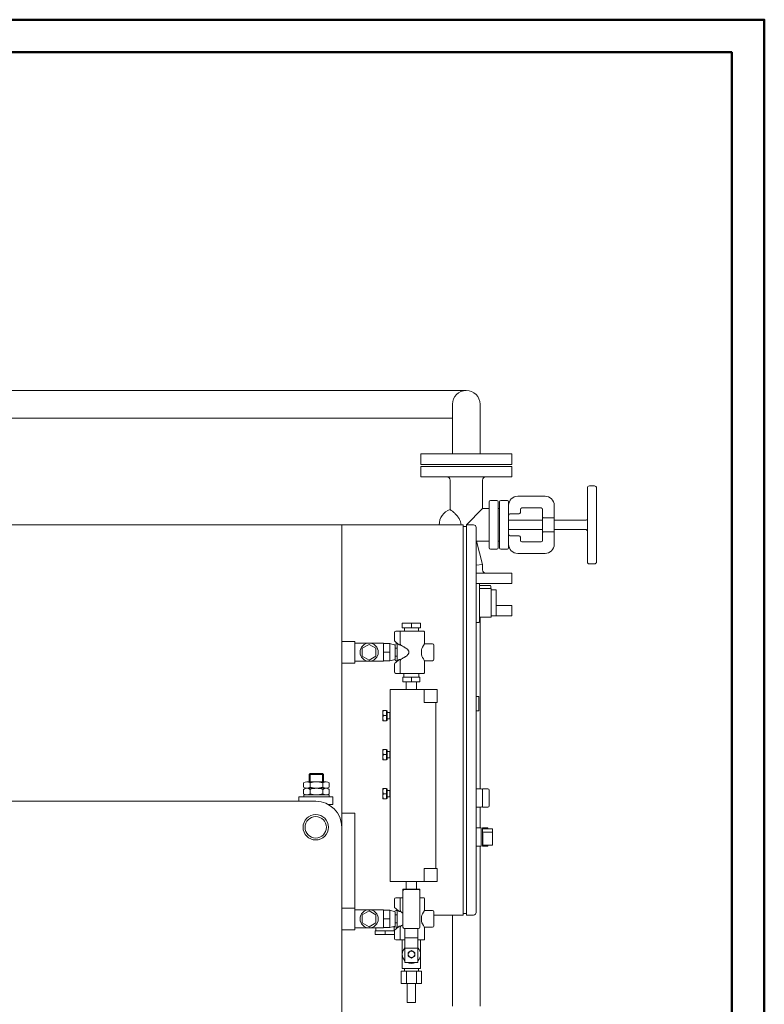
# Model space of a CAD drawing. Units: millimetres. Extents: x -47 to 8216, y 15 to 5344.
# Drawn here: x 7072 to 8216, y 3830 to 5344 of the extents above; entities that cross this region are included whole.
import ezdxf

# ---------------------------------------------------------------- set-up
doc = ezdxf.new("R2010")
doc.units = ezdxf.units.MM
doc.layers.add('AM_0', color=7, linetype='Continuous', lineweight=30)
doc.layers.add('AM_BOR', color=7, linetype='Continuous', lineweight=50)

# ---------------------------------------------------------------- blocks, each defined once
blk = doc.blocks.new('A-SIXEN 1700')
at = {"layer": 'AM_0', "lineweight": 15}
for p, q in [((1021.3, 2036.7), (288, 2036.7)), ((1000.1, 1939), (1000.1, 2015.5)), ((1042.6, 1939), (1042.6, 2015.5)), ((1000.1, 1994.3), (288, 1994.3)), ((951.4, 1939), (1091.4, 1939)), ((951.4, 1923), (951.4, 1939)), ((1091.4, 1939), (1091.4, 1923)), ((951.4, 1923), (1091.4, 1923)), ((1091.4, 1920), (951.4, 1920)), ((951.4, 1904), (951.4, 1920)), ((1091.4, 1904), (1091.4, 1920)), ((951.4, 1904), (1091.4, 1904)), ((996.4, 1899), (996.4, 1853.6)), ((1046.4, 1899), (1046.4, 1855)), ((1207.4, 1887), (1207.4, 1773)), ((1210.4, 1890), (1218.4, 1890)), ((1221.4, 1773), (1221.4, 1887)), ((1056.4, 1794.5), (1056.4, 1865.5)), ((1058.4, 1867.5), (1068.4, 1867.5)), ((1070.4, 1865.5), (1070.4, 1794.5)), ((1072.4, 1794.5), (1072.4, 1865.5)), ((1074.4, 1867.5), (1084.4, 1867.5)), ((1086.4, 1865.5), (1086.4, 1794.5)), ((1142.4, 1874), (1100.4, 1874)), ((1021.4, 1830), (1046.4, 1855)), ((1056.4, 1855), (1046.4, 1855)), ((1070.4, 1855), (1072.4, 1855)), ((1104.4, 1854), (1104.4, 1849)), ((1136.4, 1856), (1106.4, 1856)), ((1138.4, 1842.1), (1138.4, 1854)), ((1156.4, 1840.7), (1156.4, 1860)), ((1013.2, 1830), (1012.9, 1832.2)), ((1086.4, 1837), (1138.4, 1837)), ((1102.4, 1847), (1088.4, 1847)), ((1138.4, 1842.1), (1138.4, 1817.9)), ((1156.4, 1840.7), (1140.4, 1840.7)), ((1156.4, 1840.7), (1156.4, 1819.3)), ((1156.4, 1837), (1204.4, 1837)), ((830, 1830), (-830, 1830)), ((830, 0), (830, 1830)), ((1016.4, 1830), (830, 1830)), ((830, 1830), (830, 1386.7)), ((1016.4, 1230), (1016.4, 1830)), ((1016.4, 1827.5), (1021.4, 1827.5)), ((1021.4, 1830), (1021.4, 1230)), ((1032.4, 1830), (1021.4, 1830)), ((1036.4, 1234), (1036.4, 1826)), ((1086.4, 1823), (1138.4, 1823)), ((1138.4, 1806), (1138.4, 1817.9)), ((1140.4, 1819.3), (1156.4, 1819.3)), ((1156.4, 1823), (1204.4, 1823)), ((1156.4, 1800), (1156.4, 1819.3)), ((1037.1, 1805), (1036.4, 1805.5)), ((1056.4, 1805), (1037.1, 1805)), ((1046.4, 1769.2), (1037.1, 1805)), ((1070.4, 1805), (1072.4, 1805)), ((1088.4, 1813), (1102.4, 1813)), ((1104.4, 1811), (1104.4, 1806)), ((1106.4, 1804), (1136.4, 1804)), ((1068.4, 1792.5), (1058.4, 1792.5)), ((1084.4, 1792.5), (1074.4, 1792.5)), ((1100.4, 1786), (1142.4, 1786)), ((1036.4, 1768), (1046.4, 1769.2)), ((1046.4, 1761), (1046.4, 1769.2)), ((1210.4, 1770), (1218.4, 1770)), ((1036.4, 1756), (1091.3, 1756)), ((1091.3, 1740), (1091.3, 1756)), ((1036.4, 1740), (1040.4, 1740)), ((1040.6, 1740), (1091.3, 1740)), ((1041.4, 1681), (1041.4, 1739)), ((1057.8, 1737), (1041.4, 1737)), ((1042.4, 1732), (1059.4, 1732)), ((1058.8, 1736), (1058.8, 1732)), ((1059.4, 1732), (1059.4, 1688)), ((1059.4, 1730), (1067.4, 1730)), ((1067.4, 1690), (1067.4, 1730)), ((1067.4, 1706), (1091.3, 1706)), ((1091.3, 1706), (1091.3, 1690)), ((1042.4, 1688), (1059.4, 1688)), ((1042.6, 1424), (1042.6, 1688)), ((1059.4, 1690), (1067.4, 1690)), ((1059.4, 1690), (1091.3, 1690)), ((919.8, 1666.6), (913, 1666.6)), ((956, 1666.6), (919.8, 1666.6)), ((937, 1678.7), (923, 1678.7)), ((923, 1678.7), (923, 1671.7)), ((923, 1671.7), (937, 1671.7)), ((926.4, 1666.6), (926.4, 1671.7)), ((951, 1678.7), (937, 1678.7)), ((937, 1678.7), (937, 1671.7)), ((937, 1671.7), (951, 1671.7)), ((947.7, 1666.6), (947.7, 1671.7)), ((951, 1678.7), (951, 1671.7)), ((957, 1648.5), (957, 1665.6)), ((1036.4, 1680), (1040.4, 1680)), ((850, 1617.5), (850, 1650.9)), ((911, 1664.7), (911, 1652.6)), ((913, 1649.9), (911.7, 1651.1)), ((919.7, 1664.7), (919.7, 1648.5)), ((850, 1648.2), (850, 1620.2)), ((872, 1648.2), (850, 1648.2)), ((861.5, 1640.2), (872, 1646.3)), ((861.5, 1628.1), (861.5, 1640.2)), ((894, 1648.2), (872, 1648.2)), ((872, 1646.3), (882.5, 1640.2)), ((882.5, 1640.2), (882.5, 1628.1)), ((894, 1648.2), (894, 1647.7)), ((894, 1647.7), (904, 1647.7)), ((894, 1647.7), (894, 1644.1)), ((894, 1644.1), (894, 1637.7)), ((894, 1637.7), (894, 1634.2)), ((912, 1645.2), (904, 1647.7)), ((904, 1640.9), (904, 1647.7)), ((904, 1634.2), (904, 1640.9)), ((912, 1645.2), (912, 1623.2)), ((912, 1640.2), (915, 1640.2)), ((918.3, 1645.3), (913, 1649.9)), ((915, 1647.2), (913.5, 1647.2)), ((915, 1620.1), (915, 1648.2)), ((918.3, 1645.3), (920.6, 1645.3)), ((952.5, 1630.5), (952.5, 1637.8)), ((953.9, 1642), (955.6, 1644.3)), ((969.5, 1647.2), (956.9, 1647.2)), ((971.5, 1623.2), (971.5, 1645.2)), ((872, 1620.2), (850, 1620.2)), ((872, 1622), (861.5, 1628.1)), ((882.5, 1628.1), (872, 1622)), ((894, 1620.2), (872, 1620.2)), ((894, 1634.2), (904, 1634.2)), ((894, 1634.2), (894, 1630.6)), ((894, 1630.6), (894, 1624.2)), ((894, 1624.2), (894, 1620.7)), ((894, 1620.7), (894, 1620.2)), ((894, 1620.7), (904, 1620.7)), ((904, 1627.4), (904, 1634.2)), ((904, 1620.7), (904, 1627.4)), ((912, 1623.2), (904, 1620.7)), ((912, 1628.2), (915, 1628.2)), ((913, 1618.4), (918.3, 1623)), ((913.5, 1621.2), (915, 1621.2)), ((920.6, 1623), (918.3, 1623)), ((953.9, 1626.3), (955.6, 1624)), ((956.9, 1621.2), (969.5, 1621.2)), ((911, 1615.7), (911, 1603.7)), ((911.7, 1617.2), (913, 1618.4)), ((919.7, 1619.8), (919.7, 1603.7)), ((957, 1602.7), (957, 1619.8)), ((913, 1601.7), (919.8, 1601.7)), ((919.8, 1601.7), (956, 1601.7)), ((924, 1588.7), (924, 1595.7)), ((937, 1595.7), (924, 1595.7)), ((925.5, 1595.7), (925.5, 1601.7)), ((950, 1595.7), (937, 1595.7)), ((937, 1588.7), (937, 1595.7)), ((948.5, 1595.7), (948.5, 1601.7)), ((950, 1588.7), (950, 1595.7)), ((904.5, 1576.7), (904.5, 1281.7)), ((904.5, 1576.7), (911.5, 1576.7)), ((956.5, 1576.7), (911.5, 1576.7)), ((924, 1588.7), (937, 1588.7)), ((929, 1576.7), (929, 1588.7)), ((937, 1588.7), (950, 1588.7)), ((945, 1576.7), (945, 1588.7)), ((956.5, 1576.7), (956.5, 1556.7)), ((956.5, 1576.7), (972.5, 1576.7)), ((976.5, 1576.7), (972.5, 1576.7)), ((976.5, 1576.7), (976.5, 1556.7)), ((1036.4, 1566), (1040.4, 1566)), ((1040.4, 1566), (1040.4, 1544)), ((893.1, 1544.7), (893.1, 1528.7)), ((893.8, 1544.7), (898.9, 1544.7)), ((898.9, 1544.7), (898.9, 1536.7)), ((972.5, 1556.7), (956.5, 1556.7)), ((972.5, 1556.7), (976.5, 1556.7)), ((974.5, 1556.7), (974.5, 1301.7)), ((898.9, 1536.7), (893.8, 1536.7)), ((898.9, 1544), (899.5, 1544)), ((898.9, 1536.7), (898.9, 1528.7)), ((898.9, 1529.3), (899.5, 1529.3)), ((899.5, 1544), (899.5, 1529.3)), ((899.5, 1541.7), (904, 1541.7)), ((899.5, 1531.7), (904, 1531.7)), ((904, 1531.7), (904, 1541.7)), ((904, 1540.8), (904.5, 1541.7)), ((904, 1532.5), (904.5, 1531.7)), ((904.5, 1541.7), (904.5, 1531.7)), ((904.5, 1541.7), (904.5, 1541.7)), ((904.5, 1531.7), (904.5, 1531.7)), ((1036.4, 1544), (1040.4, 1544)), ((898.9, 1528.7), (893.8, 1528.7)), ((893.1, 1484.7), (893.1, 1468.7)), ((893.8, 1484.7), (898.9, 1484.7)), ((898.9, 1484.7), (898.9, 1476.7)), ((898.9, 1484), (899.5, 1484)), ((899.5, 1484), (899.5, 1469.3)), ((898.9, 1476.7), (893.8, 1476.7)), ((898.9, 1468.7), (893.8, 1468.7)), ((898.9, 1476.7), (898.9, 1468.7)), ((898.9, 1469.3), (899.5, 1469.3)), ((899.5, 1481.7), (904, 1481.7)), ((899.5, 1471.7), (904, 1471.7)), ((904, 1471.7), (904, 1481.7)), ((904, 1480.8), (904.5, 1481.7)), ((904, 1472.5), (904.5, 1471.7)), ((904.5, 1481.7), (904.5, 1471.7)), ((904.5, 1481.7), (904.5, 1481.7)), ((904.5, 1471.7), (904.5, 1471.7)), ((781.6, 1447.5), (780, 1446)), ((780, 1435), (780, 1446)), ((802, 1446), (780, 1446)), ((781.6, 1435), (781.6, 1447.5)), ((800.5, 1447.5), (781.6, 1447.5)), ((800.5, 1435), (800.5, 1447.5)), ((802, 1446), (800.5, 1447.5)), ((802, 1435), (802, 1446)), ((771.4, 1426.7), (771.4, 1433.3)), ((771.4, 1416.7), (771.4, 1423.3)), ((805.8, 1435), (776.3, 1435)), ((805.8, 1425), (776.3, 1425)), ((781.2, 1426.7), (781.2, 1433.3)), ((781.2, 1416.7), (781.2, 1423.3)), ((800.9, 1426.7), (800.9, 1433.3)), ((800.9, 1416.7), (800.9, 1423.3)), ((810.7, 1426.7), (810.7, 1433.3)), ((810.7, 1416.7), (810.7, 1423.3)), ((893.1, 1424.7), (893.1, 1408.7)), ((893.8, 1424.7), (898.9, 1424.7)), ((898.9, 1424.7), (898.9, 1416.7)), ((898.9, 1424), (899.5, 1424)), ((899.5, 1424), (899.5, 1409.3)), ((1036.4, 1424), (1044.4, 1424)), ((1046.4, 1424), (1054.4, 1424)), ((1046.4, 1422), (1046.4, 1424)), ((764, 1405), (764, 1412)), ((791, 1412), (764, 1412)), ((771.5, 1415), (810.5, 1415)), ((771.5, 1412), (771.5, 1415)), ((816, 1412), (791, 1412)), ((810.5, 1415), (810.5, 1412)), ((816, 1400), (816, 1412)), ((898.9, 1416.7), (893.8, 1416.7)), ((898.9, 1408.7), (893.8, 1408.7)), ((898.9, 1416.7), (898.9, 1408.7)), ((898.9, 1409.3), (899.5, 1409.3)), ((899.5, 1421.7), (904, 1421.7)), ((899.5, 1411.7), (904, 1411.7)), ((904, 1411.7), (904, 1421.7)), ((904, 1420.8), (904.5, 1421.7)), ((904, 1412.5), (904.5, 1411.7)), ((904.5, 1421.7), (904.5, 1411.7)), ((904.5, 1421.7), (904.5, 1421.7)), ((904.5, 1411.7), (904.5, 1411.7)), ((1046.4, 1422), (1046.4, 1398)), ((1056.4, 1422), (1056.4, 1398)), ((790, 1405), (-790, 1405)), ((816, 1400), (809.4, 1400)), ((1036.4, 1396), (1044.4, 1396)), ((1042.6, 1364), (1042.6, 1396)), ((1046.4, 1396), (1046.4, 1398)), ((1046.4, 1396), (1054.4, 1396)), ((850, 1386.7), (830, 1386.7)), ((850, 1386.7), (850, 1240.9)), ((830, 255), (830, 1365)), ((1036.4, 1364), (1044.4, 1364)), ((1044.4, 1364), (1044.4, 1336)), ((1046.4, 1364), (1054.4, 1364)), ((1046.4, 1362.5), (1046.4, 1364)), ((1054.4, 1364), (1054.4, 1362.4)), ((1046.4, 1362.5), (1046.9, 1362.5)), ((1046.4, 1362.4), (1046.4, 1362.5)), ((1046.4, 1357.4), (1046.4, 1362.4)), ((1046.4, 1362.4), (1061.4, 1362.4)), ((1046.4, 1356), (1046.4, 1357.4)), ((1046.4, 1357.4), (1061.4, 1357.4)), ((1046.4, 1337.5), (1046.4, 1356)), ((1046.9, 1356), (1046.4, 1356)), ((1046.9, 1362.5), (1046.9, 1362.4)), ((1046.9, 1356), (1046.9, 1337.5)), ((1054.4, 1362.5), (1054.9, 1362.5)), ((1054.9, 1362.5), (1054.9, 1362.4)), ((1061.4, 1357.4), (1061.4, 1362.4)), ((1061.4, 1337.6), (1061.4, 1357.4)), ((1036.4, 1336), (1044.4, 1336)), ((1042.6, 1090), (1042.6, 1336)), ((1046.4, 1337.5), (1046.9, 1337.5)), ((1046.4, 1336), (1046.4, 1337.5)), ((1046.4, 1336), (1054.4, 1336)), ((1046.9, 1337.6), (1061.4, 1337.6)), ((1054.4, 1337.6), (1054.4, 1336)), ((1054.4, 1337.5), (1054.9, 1337.5)), ((1054.9, 1337.6), (1054.9, 1337.5)), ((956.5, 1301.7), (956.5, 1281.7)), ((956.5, 1301.7), (972.5, 1301.7)), ((976.5, 1301.7), (972.5, 1301.7)), ((976.5, 1301.7), (976.5, 1281.7)), ((904.5, 1281.7), (911.5, 1281.7)), ((956.5, 1281.7), (911.5, 1281.7)), ((929, 1281.7), (929, 1269.7)), ((945, 1281.7), (945, 1269.7)), ((972.5, 1281.7), (956.5, 1281.7)), ((972.5, 1281.7), (976.5, 1281.7)), ((919.8, 1256.6), (913, 1256.6)), ((924, 1256.6), (919.8, 1256.6)), ((937, 1269.7), (924, 1269.7)), ((924, 1269.7), (924, 1267.2)), ((924, 1267.2), (924, 1211.2)), ((948, 1269.2), (926, 1269.2)), ((950, 1269.7), (937, 1269.7)), ((937, 1269.7), (937, 1269.2)), ((950, 1269.7), (950, 1267.2)), ((950, 1211.2), (950, 1267.2)), ((956, 1256.6), (950, 1256.6)), ((911, 1254.7), (911, 1242.6)), ((919.7, 1254.7), (919.7, 1238.5)), ((957, 1255.6), (957, 1238.5)), ((850, 1240.9), (830, 1240.9)), ((850, 1207.5), (850, 1240.9)), ((850, 1238.2), (850, 1210.2)), ((872, 1238.2), (850, 1238.2)), ((861.5, 1230.2), (872, 1236.3)), ((861.5, 1218.1), (861.5, 1230.2)), ((894, 1238.2), (872, 1238.2)), ((872, 1236.3), (882.5, 1230.2)), ((882.5, 1230.2), (882.5, 1218.1)), ((894, 1238.2), (894, 1237.7)), ((894, 1237.7), (904, 1237.7)), ((894, 1237.7), (894, 1234.1)), ((894, 1234.1), (894, 1227.7)), ((894, 1227.7), (894, 1224.2)), ((912, 1235.2), (904, 1237.7)), ((904, 1230.9), (904, 1237.7)), ((904, 1224.2), (904, 1230.9)), ((913, 1239.9), (911.7, 1241.1)), ((912, 1235.2), (912, 1213.2)), ((912, 1230.2), (915, 1230.2)), ((918.3, 1235.3), (913, 1239.9)), ((915, 1237.2), (913.5, 1237.2)), ((915, 1210.1), (915, 1238.2)), ((918.3, 1235.3), (920.6, 1235.3)), ((952.5, 1227.8), (952.5, 1220.5)), ((953.9, 1232), (955.6, 1234.3)), ((969.5, 1237.2), (956.9, 1237.2)), ((971.5, 1213.2), (971.5, 1235.2)), ((1016.4, 1230), (971.5, 1230)), ((1000.1, 1090), (1000.1, 1230)), ((1016.4, 1232.5), (1021.4, 1232.5)), ((1032.4, 1230), (1021.4, 1230)), ((872, 1212), (861.5, 1218.1)), ((882.5, 1218.1), (872, 1212)), ((894, 1224.2), (904, 1224.2)), ((894, 1224.2), (894, 1220.6)), ((894, 1220.6), (894, 1214.2)), ((894, 1214.2), (894, 1210.7)), ((904, 1217.4), (904, 1224.2)), ((904, 1210.7), (904, 1217.4)), ((912, 1213.2), (904, 1210.7)), ((911.9, 1212), (908.3, 1212)), ((910.4, 1212), (910.4, 1206)), ((910.4, 1212), (910.4, 1206)), ((912, 1218.2), (915, 1218.2)), ((913, 1208.4), (918.3, 1213)), ((920.6, 1213), (918.3, 1213)), ((953.9, 1216.3), (955.6, 1214)), ((850, 1207.5), (830, 1207.5)), ((872, 1210.2), (850, 1210.2)), ((894, 1210.2), (872, 1210.2)), ((881.4, 1200), (881.4, 1206)), ((896.4, 1206), (881.4, 1206)), ((881.4, 1200), (896.4, 1200)), ((882.4, 1210.2), (882.4, 1206)), ((894, 1210.7), (894, 1210.2)), ((894, 1210.7), (904, 1210.7)), ((896.4, 1200), (896.4, 1206)), ((911, 1206), (896.4, 1206)), ((896.4, 1200), (911, 1200)), ((911, 1205.7), (911, 1193.7)), ((911.7, 1207.2), (913, 1208.4)), ((913.5, 1211.2), (915, 1211.2)), ((919.7, 1209.8), (919.7, 1193.7)), ((926, 1209.2), (948, 1209.2)), ((927, 1209.2), (927, 1195.2)), ((947, 1195.2), (947, 1209.2)), ((956.9, 1211.2), (969.5, 1211.2)), ((957, 1209.8), (957, 1192.7)), ((913, 1191.7), (919.8, 1191.7)), ((919.8, 1191.7), (927, 1191.7)), ((923, 1191.7), (923, 1169.7)), ((927, 1195.2), (927, 1179.3)), ((947, 1195.2), (927, 1195.2)), ((947, 1179.3), (947, 1195.2)), ((947, 1191.7), (956, 1191.7)), ((951, 1191.7), (951, 1169.7)), ((923, 1169.7), (923, 1147.7)), ((927, 1179.3), (927, 1157.2)), ((947, 1179.3), (927, 1179.3)), ((947, 1157.2), (947, 1179.3)), ((951, 1169.7), (951, 1147.7)), ((947, 1157.2), (927, 1157.2)), ((921.4, 1124.7), (921.4, 1143.7)), ((929.2, 1143.7), (921.4, 1143.7)), ((923, 1147.7), (937, 1147.7)), ((926.4, 1147.7), (926.4, 1143.7)), ((929.2, 1124.7), (929.2, 1143.7)), ((944.8, 1143.7), (929.2, 1143.7)), ((937, 1147.7), (951, 1147.7)), ((944.8, 1124.7), (944.8, 1143.7)), ((952.6, 1143.7), (944.8, 1143.7)), ((947.7, 1147.7), (947.7, 1143.7)), ((952.6, 1124.7), (952.6, 1143.7)), ((921.4, 1124.7), (929.2, 1124.7)), ((929.2, 1124.7), (944.8, 1124.7)), ((930.5, 1124.7), (930.5, 1095.7)), ((943.5, 1124.7), (943.5, 1095.7)), ((944.8, 1124.7), (952.6, 1124.7)), ((930.5, 1095.7), (943.5, 1095.7))]:
    blk.add_line(p, q, dxfattribs=at)
for points in [[(850, 1650.9), (830, 1650.9)], [(850, 1617.5), (830, 1617.5)]]:
    blk.add_lwpolyline(points, dxfattribs=at)
for centre, radius in [((872, 1634.2), 14), ((790, 1365), 19.5), ((790, 1365), 19.5), ((790, 1365), 16.5), ((872, 1224.2), 14)]:
    blk.add_circle(centre, radius, dxfattribs=at)
for centre, radius, start, end in [((1021.3, 2015.5), 21.2, 0, 180), ((991.4, 1899), 5, 0, 90), ((1051.4, 1899), 5, 90, 180), ((1210.4, 1887), 3, 90, 180), ((1218.4, 1887), 3, 0, 90), ((1058.4, 1865.5), 2, 90, 180), ((1068.4, 1865.5), 2, 0, 90), ((1074.4, 1865.5), 2, 90, 180), ((1084.4, 1865.5), 2, 0, 90), ((1100.4, 1860), 14, 90, 180), ((1142.4, 1860), 14, 0, 90), ((1004.7, 1830), 25, 109.4712, 180.0373), ((1102.4, 1849), 2, 270, 0), ((1106.4, 1854), 2, 90, 180), ((1136.4, 1854), 2, 0, 90), ((1088.4, 1845), 2, 90, 180), ((1204.4, 1840), 3, 270, 0), ((1032.4, 1826), 4, 0, 90), ((1204.4, 1820), 3, 0, 90), ((1088.4, 1815), 2, 180, 270), ((1102.4, 1811), 2, 0, 90), ((1106.4, 1806), 2, 180, 270), ((1136.4, 1806), 2, 270, 0), ((1058.4, 1794.5), 2, 180, 270), ((1068.4, 1794.5), 2, 270, 0), ((1074.4, 1794.5), 2, 180, 270), ((1084.4, 1794.5), 2, 270, 0), ((1100.4, 1800), 14, 180, 270), ((1142.4, 1800), 14, 270, 0), ((1210.4, 1773), 3, 180, 270), ((1218.4, 1773), 3, 270, 0), ((1051.3, 1761), 5, 180, 270), ((1040.4, 1739), 1, 0, 90), ((1042.4, 1733), 1, 180, 270), ((1057.8, 1736), 1, 0, 90), ((1040.4, 1681), 1, 270, 0), ((1042.4, 1687), 1, 90, 180), ((913, 1664.7), 2, 90, 180), ((956, 1665.6), 1, 0, 90), ((913, 1652.6), 2, 180, 229.0856), ((913.5, 1645.2), 2, 90, 175.5728), ((959.5, 1637.8), 7, 143.1301, 180), ((950, 1648.5), 7, 323.1301, 0), ((969.5, 1645.2), 2, 0, 90), ((913.5, 1623.2), 2, 184.4272, 270), ((959.5, 1630.5), 7, 180, 216.8699), ((950, 1619.8), 7, 0, 36.8699), ((969.5, 1623.2), 2, 270, 0), ((913, 1615.7), 2, 130.9144, 180), ((913, 1603.7), 2, 180, 270), ((956, 1602.7), 1, 270, 0), ((776.3, 1427), 7.99, 52.1211, 127.8789), ((776.3, 1433), 7.99, 232.1211, 307.8789), ((776.3, 1417), 7.99, 52.1211, 127.8789), ((791, 1405.6), 29.4, 70.5288, 109.4712), ((791, 1454.4), 29.4, 250.5288, 289.4712), ((791, 1395.6), 29.4, 70.5288, 109.4712), ((805.8, 1427), 7.99, 52.1211, 127.8789), ((805.8, 1433), 7.99, 232.1211, 307.8789), ((805.8, 1417), 7.99, 52.1211, 127.8789), ((1044.4, 1422), 2, 0, 90), ((1054.4, 1422), 2, 0, 90), ((776.3, 1423), 7.99, 232.1211, 307.8789), ((791, 1444.4), 29.4, 250.5288, 289.4712), ((805.8, 1423), 7.99, 232.1211, 307.8789), ((790, 1365), 40, 0, 90), ((1044.4, 1398), 2, 270, 0), ((1054.4, 1398), 2, 270, 0), ((913, 1254.7), 2, 90, 180), ((926, 1267.2), 2, 90, 180), ((948, 1267.2), 2, 0, 90), ((956, 1255.6), 1, 0, 90), ((913, 1242.6), 2, 180, 229.0856), ((913.5, 1235.2), 2, 90, 175.5728), ((959.5, 1227.8), 7, 143.1301, 180), ((950, 1238.5), 7, 323.1301, 0), ((969.5, 1235.2), 2, 0, 90), ((1032.4, 1234), 4, 270, 0), ((913.5, 1213.2), 2, 184.4272, 270), ((959.5, 1220.5), 7, 180, 216.8699), ((950, 1209.8), 7, 0, 36.8699), ((969.5, 1213.2), 2, 270, 0), ((913, 1205.7), 2, 130.9144, 180), ((926, 1211.2), 2, 180, 270), ((948, 1211.2), 2, 270, 0), ((913, 1193.7), 2, 180, 270), ((956, 1192.7), 1, 270, 0), ((937, 1169.7), 14, 135.5847, 224.4153), ((937, 1169.7), 5, 0, 180), ((937, 1169.7), 5, 180, 0), ((937, 1169.7), 14, 315.5847, 44.4153), ((937, 1169.7), 14, 243.2345, 296.7655)]:
    blk.add_arc(centre, radius, start, end, dxfattribs=at)
for points, knots in [([(996.4, 1853.6), (996.4, 1853.6), (996.5, 1853.5), (996.9, 1853.2), (997.2, 1853), (998, 1852.4), (998.5, 1852), (999.7, 1851.1), (1000.3, 1850.6), (1001.4, 1849.8), (1001.8, 1849.4), (1002.7, 1848.6), (1003.2, 1848.1), (1004.2, 1847.2), (1004.7, 1846.7), (1005.7, 1845.7), (1006.2, 1845.2), (1007, 1844.2), (1007.4, 1843.7), (1008.2, 1842.7), (1008.6, 1842.2), (1009.8, 1840.5), (1010.5, 1839.3), (1011.4, 1837.4), (1011.7, 1836.8), (1012.2, 1835.5), (1012.4, 1834.8), (1012.7, 1833.5), (1012.8, 1832.8), (1012.9, 1832.2)], [41.640724, 41.640724, 41.640724, 41.640724, 45.447481, 45.447481, 49.254238, 49.254238, 53.060996, 53.060996, 56.867753, 56.867753, 59.163736, 59.163736, 61.459718, 61.459718, 63.755701, 63.755701, 66.051684, 66.051684, 68.088121, 68.088121, 70.124557, 70.124557, 74.19743, 74.19743, 76.233867, 76.233867, 78.270304, 78.270304, 80.220471, 80.220471, 80.220471, 80.220471]), ([(1138.4, 1842.1), (1138.4, 1842.1), (1138.4, 1842), (1138.5, 1841.8), (1138.5, 1841.7), (1138.7, 1841.5), (1138.8, 1841.3), (1139.1, 1841.1), (1139.2, 1841.1), (1139.4, 1840.9), (1139.5, 1840.9), (1139.8, 1840.8), (1139.9, 1840.8), (1140.1, 1840.8), (1140.3, 1840.7), (1140.4, 1840.7)], [3.188991, 3.188991, 3.188991, 3.188991, 3.646692, 3.646692, 4.104394, 4.104394, 5.019796, 5.019796, 5.398096, 5.398096, 5.776395, 5.776395, 6.154695, 6.154695, 6.532994, 6.532994, 6.532994, 6.532994]), ([(1140.4, 1819.3), (1140.3, 1819.3), (1140.1, 1819.3), (1139.9, 1819.2), (1139.8, 1819.2), (1139.5, 1819.1), (1139.4, 1819.1), (1139.2, 1819), (1139.1, 1818.9), (1138.8, 1818.7), (1138.7, 1818.6), (1138.5, 1818.3), (1138.5, 1818.2), (1138.4, 1818), (1138.4, 1818), (1138.4, 1817.9)], [6.534403, 6.534403, 6.534403, 6.534403, 6.912702, 6.912702, 7.291002, 7.291002, 7.669301, 7.669301, 8.047601, 8.047601, 8.963003, 8.963003, 9.420705, 9.420705, 9.878406, 9.878406, 9.878406, 9.878406]), ([(919.8, 1666.6), (919.8, 1666.6), (919.8, 1666.6), (919.7, 1666.6), (919.7, 1666.6), (919.6, 1666.6), (919.5, 1666.5), (919.5, 1666.3), (919.5, 1666.2), (919.5, 1665.9), (919.5, 1665.8), (919.5, 1665.6)], [-10.774264, -10.774264, -10.774264, -10.774264, -10.763578, -10.763578, -10.168406, -10.168406, -9.585903, -9.585903, -8.79954, -8.79954, -8.114044, -8.114044, -8.114044, -8.114044]), ([(919.5, 1665.6), (919.6, 1665.6), (919.6, 1665.5), (919.6, 1665.3), (919.6, 1665.2), (919.7, 1664.9), (919.7, 1664.8), (919.7, 1664.7)], [11.610245, 11.610245, 11.610245, 11.610245, 11.875101, 11.875101, 12.251671, 12.251671, 12.62824, 12.62824, 12.62824, 12.62824]), ([(920.6, 1645.3), (920.4, 1645.5), (920.3, 1645.7), (920.1, 1646.2), (920, 1646.5), (919.8, 1647.1), (919.8, 1647.3), (919.7, 1647.9), (919.7, 1648.2), (919.7, 1648.5)], [17.17375, 17.17375, 17.17375, 17.17375, 17.838583, 17.838583, 18.66994, 18.66994, 19.474578, 19.474578, 20.279215, 20.279215, 20.279215, 20.279215]), ([(922, 1644.3), (921.6, 1644.6), (921.2, 1644.8), (920.7, 1645.2), (920.6, 1645.3), (920.6, 1645.3)], [11.479217, 11.479217, 11.479217, 11.479217, 13.365915, 13.365915, 13.842938, 13.842938, 13.842938, 13.842938]), ([(925.9, 1642), (925.4, 1642.3), (924.9, 1642.6), (923.6, 1643.3), (922.8, 1643.8), (922, 1644.3)], [7.353748, 7.353748, 7.353748, 7.353748, 9.084961, 9.084961, 11.928905, 11.928905, 11.928905, 11.928905]), ([(931.6, 1637.8), (931.5, 1638.1), (931.2, 1638.4), (930.3, 1639.2), (929.4, 1639.9), (927.9, 1640.9), (927.3, 1641.2), (926.5, 1641.7), (926.2, 1641.9), (925.9, 1642)], [22.109047, 22.109047, 22.109047, 22.109047, 23.792751, 23.792751, 27.623982, 27.623982, 29.959871, 29.959871, 31.010056, 31.010056, 31.010056, 31.010056]), ([(931.6, 1637.8), (931.8, 1637.6), (931.9, 1637.4), (932.2, 1637), (932.3, 1636.7), (932.6, 1636.3), (932.7, 1636), (932.9, 1635.5), (932.9, 1635.3), (933.1, 1634.7), (933.1, 1634.5), (933.1, 1634.2), (933.1, 1633.8), (933.1, 1633.6), (932.9, 1633), (932.9, 1632.8), (932.7, 1632.3), (932.6, 1632), (932.3, 1631.6), (932.2, 1631.3), (931.9, 1630.9), (931.8, 1630.7), (931.6, 1630.5)], [-4.422425, -4.422425, -4.422425, -4.422425, -3.615951, -3.615951, -2.711963, -2.711963, -1.807975, -1.807975, -0.903988, -0.903988, 0, 0, 0, 0.903988, 0.903988, 1.807975, 1.807975, 2.711963, 2.711963, 3.615951, 3.615951, 4.422425, 4.422425, 4.422425, 4.422425]), ([(919.7, 1619.8), (919.7, 1620.1), (919.7, 1620.4), (919.8, 1621), (919.8, 1621.2), (920, 1621.8), (920.1, 1622.1), (920.3, 1622.6), (920.4, 1622.8), (920.6, 1623)], [20.279215, 20.279215, 20.279215, 20.279215, 21.083853, 21.083853, 21.88849, 21.88849, 22.719848, 22.719848, 23.384681, 23.384681, 23.384681, 23.384681]), ([(920.6, 1623), (920.7, 1623.1), (920.8, 1623.2), (921.3, 1623.5), (921.7, 1623.8), (922, 1624)], [69.706879, 69.706879, 69.706879, 69.706879, 70.28981, 70.28981, 71.63993, 71.63993, 71.63993, 71.63993]), ([(922, 1624), (922.8, 1624.5), (923.6, 1625), (924.9, 1625.7), (925.4, 1626), (925.9, 1626.3)], [6.241016, 6.241016, 6.241016, 6.241016, 9.084961, 9.084961, 10.816173, 10.816173, 10.816173, 10.816173]), ([(925.9, 1626.3), (926.3, 1626.5), (926.6, 1626.6), (927.7, 1627.3), (928.5, 1627.8), (929.7, 1628.6), (930.1, 1628.9), (931.1, 1629.7), (931.4, 1630.2), (931.6, 1630.5)], [10.100922, 10.100922, 10.100922, 10.100922, 10.985979, 10.985979, 13.113901, 13.113901, 14.231385, 14.231385, 16.172368, 16.172368, 16.172368, 16.172368]), ([(919.7, 1603.7), (919.7, 1603.5), (919.7, 1603.4), (919.6, 1603.1), (919.6, 1603), (919.6, 1602.8), (919.6, 1602.7), (919.5, 1602.7)], [6.31412, 6.31412, 6.31412, 6.31412, 6.690689, 6.690689, 7.067259, 7.067259, 7.332115, 7.332115, 7.332115, 7.332115]), ([(919.5, 1602.7), (919.5, 1602.5), (919.5, 1602.4), (919.5, 1602.1), (919.5, 1602), (919.5, 1601.8), (919.6, 1601.7), (919.7, 1601.7), (919.7, 1601.7), (919.8, 1601.7), (919.8, 1601.7), (919.8, 1601.7)], [-2.140511, -2.140511, -2.140511, -2.140511, -1.586711, -1.586711, -0.951423, -0.951423, -0.480829, -0.480829, 0, 0, 0.008633, 0.008633, 0.008633, 0.008633]), ([(919.8, 1256.6), (919.8, 1256.6), (919.8, 1256.6), (919.7, 1256.6), (919.7, 1256.6), (919.6, 1256.6), (919.5, 1256.5), (919.5, 1256.3), (919.5, 1256.2), (919.5, 1255.9), (919.5, 1255.8), (919.5, 1255.6)], [-10.774264, -10.774264, -10.774264, -10.774264, -10.763577, -10.763577, -10.168405, -10.168405, -9.585902, -9.585902, -8.79954, -8.79954, -8.114043, -8.114043, -8.114043, -8.114043]), ([(919.5, 1255.6), (919.6, 1255.6), (919.6, 1255.5), (919.6, 1255.3), (919.6, 1255.2), (919.7, 1254.9), (919.7, 1254.8), (919.7, 1254.7)], [5.296125, 5.296125, 5.296125, 5.296125, 5.560981, 5.560981, 5.937551, 5.937551, 6.31412, 6.31412, 6.31412, 6.31412]), ([(920.6, 1235.3), (920.4, 1235.5), (920.3, 1235.7), (920.1, 1236.2), (920, 1236.5), (919.8, 1237.1), (919.8, 1237.3), (919.7, 1237.9), (919.7, 1238.2), (919.7, 1238.5)], [57.732181, 57.732181, 57.732181, 57.732181, 58.397013, 58.397013, 59.228371, 59.228371, 60.033008, 60.033008, 60.837646, 60.837646, 60.837646, 60.837646]), ([(922, 1234.3), (921.7, 1234.5), (921.5, 1234.7), (921, 1235), (920.8, 1235.2), (920.6, 1235.3)], [46.57888, 46.57888, 46.57888, 46.57888, 47.573069, 47.573069, 48.434722, 48.434722, 48.434722, 48.434722]), ([(919.7, 1209.8), (919.7, 1210.1), (919.7, 1210.4), (919.8, 1211), (919.8, 1211.2), (920, 1211.8), (920.1, 1212.1), (920.3, 1212.6), (920.4, 1212.8), (920.6, 1213)], [60.837646, 60.837646, 60.837646, 60.837646, 61.642284, 61.642284, 62.446921, 62.446921, 63.278279, 63.278279, 63.943111, 63.943111, 63.943111, 63.943111]), ([(919.7, 1193.7), (919.7, 1193.5), (919.7, 1193.4), (919.6, 1193.1), (919.6, 1193), (919.6, 1192.8), (919.6, 1192.7), (919.5, 1192.7)], [6.31412, 6.31412, 6.31412, 6.31412, 6.690689, 6.690689, 7.067259, 7.067259, 7.332115, 7.332115, 7.332115, 7.332115]), ([(919.5, 1192.7), (919.5, 1192.5), (919.5, 1192.4), (919.5, 1192.1), (919.5, 1192), (919.5, 1191.8), (919.6, 1191.7), (919.7, 1191.7), (919.7, 1191.7), (919.8, 1191.7), (919.8, 1191.7), (919.8, 1191.7)], [-2.140511, -2.140511, -2.140511, -2.140511, -1.586711, -1.586711, -0.951423, -0.951423, -0.480829, -0.480829, 0, 0, 0.008633, 0.008633, 0.008633, 0.008633])]:
    blk.add_open_spline(points, degree=3, knots=knots, dxfattribs=at)
for points in [[(1013.2, 1830), (1013.2, 1830), (1013.2, 1830), (1013.2, 1830)], [(924, 1233.1), (923.3, 1233.5), (922.7, 1233.9), (922, 1234.3)], [(920.6, 1213), (921, 1213.3), (921.5, 1213.7), (922, 1214)], [(922, 1214), (922.7, 1214.4), (923.3, 1214.8), (924, 1215.2)]]:
    blk.add_open_spline(points, degree=3, dxfattribs=at)
for points, weights in [([(893.8, 1536.7), (892.5, 1540.7), (893.8, 1544.7)], [1, 1.15455095302, 1]), ([(893.8, 1544.7), (893.1, 1544.7), (893.1, 1544.7)], [1, 1.0380269746, 1]), ([(893.8, 1528.7), (892.5, 1532.7), (893.8, 1536.7)], [1, 1.15455095302, 1]), ([(893.1, 1528.7), (893.1, 1528.7), (893.8, 1528.7)], [1, 1.0380269746, 1]), ([(893.8, 1476.7), (892.5, 1480.7), (893.8, 1484.7)], [1, 1.15455095302, 1]), ([(893.8, 1484.7), (893.1, 1484.7), (893.1, 1484.7)], [1, 1.0380269746, 1]), ([(893.8, 1468.7), (892.5, 1472.7), (893.8, 1476.7)], [1, 1.15455095302, 1]), ([(893.1, 1468.7), (893.1, 1468.7), (893.8, 1468.7)], [1, 1.0380269746, 1]), ([(893.8, 1416.7), (892.5, 1420.7), (893.8, 1424.7)], [1, 1.15455095302, 1]), ([(893.8, 1424.7), (893.1, 1424.7), (893.1, 1424.7)], [1, 1.0380269746, 1]), ([(893.8, 1408.7), (892.5, 1412.7), (893.8, 1416.7)], [1, 1.15455095302, 1]), ([(893.1, 1408.7), (893.1, 1408.7), (893.8, 1408.7)], [1, 1.0380269746, 1]), ([(932, 1172.5), (934.5, 1174), (937, 1175.4)], [1, 1.15455095302, 1]), ([(932, 1169.7), (932, 1171), (932, 1172.5)], [1, 1.0380269746, 1]), ([(932, 1166.8), (932, 1168.3), (932, 1169.7)], [1, 1.0380269746, 1]), ([(937, 1163.9), (934.5, 1165.3), (932, 1166.8)], [1, 1.15455095302, 1]), ([(937, 1175.4), (939.5, 1174), (942, 1172.5)], [1, 1.15455095302, 1]), ([(942, 1166.8), (939.5, 1165.3), (937, 1163.9)], [1, 1.15455095302, 1]), ([(942, 1172.5), (942, 1171), (942, 1169.7)], [1, 1.0380269746, 1]), ([(942, 1169.7), (942, 1168.3), (942, 1166.8)], [1, 1.0380269746, 1])]:
    blk.add_rational_spline(points, weights, degree=2, dxfattribs=at)

msp = doc.modelspace()

# ---------------------------------------------------------------- linework, layer by layer
at = {"layer": 'AM_BOR', "color": 1}
msp.add_lwpolyline([(-46.9, 15.1), (8215.9, 15.1), (8215.9, 5343.8), (-46.9, 5343.8)], close=True, dxfattribs=at)
at = {"layer": 'AM_BOR', "color": 7}
msp.add_lwpolyline([(3.1, 65.1), (8165.9, 65.1), (8165.9, 5293.8), (3.1, 5293.8)], close=True, dxfattribs=at)

# ---------------------------------------------------------------- block references
msp.add_blockref('A-SIXEN 1700', (6736.7, 2737))

doc.saveas('drawing.dxf')
